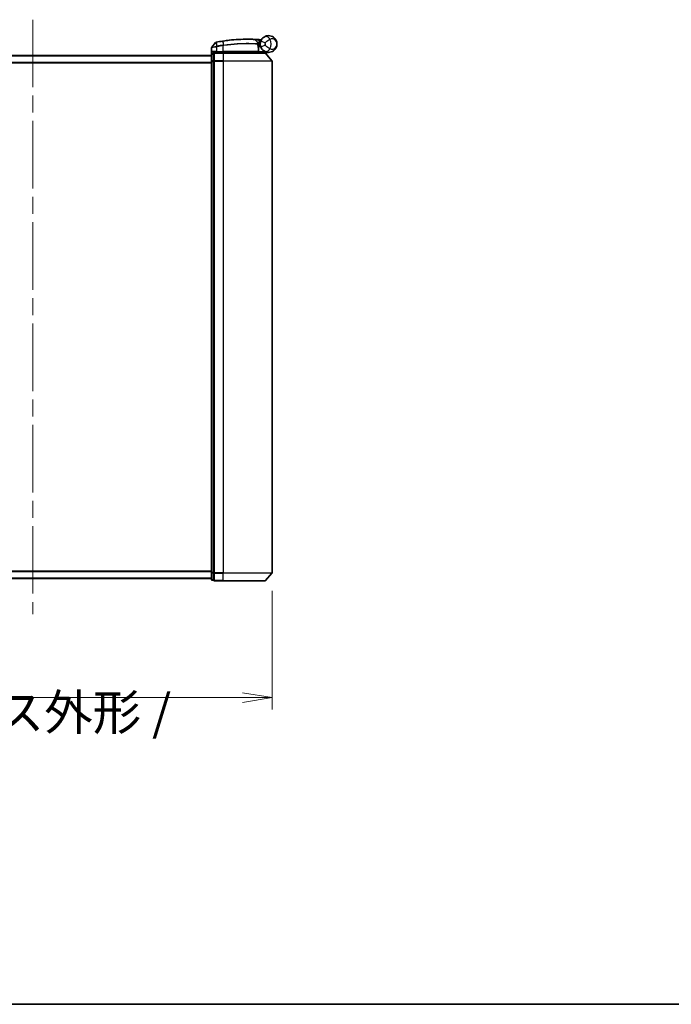
# Model space of a CAD drawing. Units: millimetres. Extents: x 72 to 8334, y 40 to 1726.
# Drawn here: x 2858 to 3132, y 40 to 453 of the extents above; entities that cross this region are included whole.
import ezdxf

# ---------------------------------------------------------------- set-up
doc = ezdxf.new("R2010")
doc.units = ezdxf.units.MM
doc.header["$LTSCALE"] = 5
doc.linetypes.add('CHAIN', pattern=[0.3543, 0.2362, -0.0295, 0.0591, -0.0295])
doc.layers.get('Defpoints').update_dxf_attribs({"lineweight": 25})
for name, color, linetype, lineweight in [('Border (ISO)', 7, 'Continuous', 35), ('Centerline (ISO)', 131, 'Continuous', 18), ('Dimension (ISO)', 7, 'Continuous', 18), ('Visible (ISO)', 7, 'Continuous', 35), ('Visible Narrow (ISO)', 7, 'Continuous', 25)]:
    doc.layers.add(name, color=color, linetype=linetype, lineweight=lineweight)
doc.styles.add('Note Text (TK)', font='MS PGothic.ttf')
doc.dimstyles.new('Default - Method 1b (TK)', dxfattribs={"dimscale": 5, "dimtxt": 2.5, "dimasz": 2.5, "dimexe": 1, "dimexo": 1.5, "dimgap": 1, "dimtad": 1, "dimdsep": 46, "dimtxsty": 'Note Text (TK)', "dimblk": 'OPEN', "dimcen": 0.09, "dimdle": 5, "dimclrd": 100, "dimclre": 100, "dimclrt": 7, "dimadec": 1, "dimazin": 1, "dimtfac": 1, "dimtmove": 0, "dimatfit": 3, "dimldrblk": 'OPEN', "dimfxl": 1, "dimtolj": 1, "dimlwd": -1, "dimlwe": -1, "dimarcsym": 0})

# ---------------------------------------------------------------- blocks, each defined once
blk = doc.blocks.new('Borders tk図枠')
at = {"layer": 'Border (ISO)'}
blk.add_line((14.5, 8), (405.5, 8), dxfattribs=at)
blk = doc.blocks.new('_Open')
at = {"color": 0, "linetype": 'ByBlock', "lineweight": -2}
for p, q in [((-1, 0.167), (0, 0)), ((-1, -0.167), (0, 0)), ((0, 0), (-1, 0))]:
    blk.add_line(p, q, dxfattribs=at)
blk = doc.blocks.new('*D31')
at = {"layer": 'Defpoints', "color": 0}
for p in [(2762.99, 221.07), (2963.99, 221.07), (2963.99, 168.68)]:
    blk.add_point(p, dxfattribs=at)
at = {"layer": 'Dimension (ISO)', "color": 100}
for p, q in [((2762.99, 213.57), (2762.99, 163.68)), ((2963.99, 213.57), (2963.99, 163.68)), ((2775.49, 168.68), (2951.49, 168.68))]:
    blk.add_line(p, q, dxfattribs=at)
at = {"layer": 'Dimension (ISO)', "color": 100, "xscale": 12.5, "yscale": 12.5, "zscale": 12.5, "rotation": 180}
blk.add_blockref('_Open', (2762.99, 168.68), dxfattribs=at)
at = {"layer": 'Dimension (ISO)', "color": 100, "xscale": 12.5, "yscale": 12.5, "zscale": 12.5}
blk.add_blockref('_Open', (2963.99, 168.68), dxfattribs=at)
at = {"layer": 'Dimension (ISO)', "color": 7, "insert": (2713.07, 150.1), "char_height": 12.5, "attachment_point": 4, "style": 'Note Text (TK)'}
blk.add_mtext('\\A1;\\fMS PGothic|b0|i0;{\\H14.9400;201±0.5 (ケース外形 / External)}', dxfattribs=at)

msp = doc.modelspace()

# ---------------------------------------------------------------- linework, layer by layer
at = {"layer": 'Centerline (ISO)', "linetype": 'CHAIN', "ltscale": 23.990969}
msp.add_line((2863.4905, 453.1632), (2863.4905, 203.6632), dxfattribs=at)
at = {"layer": 'Visible (ISO)'}
for p, q in [((2940.2833, 443.5873), (2938.6575, 441.5833)), ((2956.777, 444.8044), (2957.9268, 443.5853)), ((2958.1645, 442.8632), (2957.9917, 442.8632)), ((2958.0184, 442.4632), (2958.9905, 442.4632)), ((2958.9905, 441.9632), (2958.9905, 442.9632)), ((2938.4905, 438.1632), (2788.4905, 438.1632)), ((2938.4905, 438.5632), (2938.4905, 435.6429)), ((2938.5905, 438.7868), (2938.5905, 441.3943)), ((2939.4905, 438.8632), (2938.7905, 438.8632)), ((2939.4905, 438.8632), (2939.4905, 438.7573)), ((2939.4905, 435.837), (2939.4905, 438.7573)), ((2939.7905, 439.4632), (2940.5905, 439.4632)), ((2943.4905, 439.1632), (2939.7905, 439.1632)), ((2943.4905, 439.4632), (2940.5905, 439.4632)), ((2940.8905, 439.1632), (2940.8905, 439.4632)), ((2941.3905, 439.4632), (2941.0905, 439.1632)), ((2943.4905, 439.4632), (2958.0397, 439.4632)), ((2943.4905, 439.1632), (2961.0516, 439.1632)), ((2958.9905, 441.9632), (2958.103, 441.9632)), ((2958.1905, 439.1632), (2958.4905, 439.4632)), ((2958.3397, 439.7632), (2958.3397, 441.1658)), ((2962.4905, 439.4632), (2958.4742, 439.4632)), ((2961.2804, 439.0573), (2963.9193, 435.9471)), ((2938.4905, 435.6429), (2938.4905, 221.1834)), ((2939.4905, 435.837), (2939.4905, 435.753)), ((2939.4905, 435.753), (2939.4905, 435.6429)), ((2939.4905, 221.1834), (2939.4905, 435.6429)), ((2963.9905, 221.0733), (2963.9905, 435.753)), ((2938.4905, 221.1834), (2938.4905, 218.2632)), ((2939.4905, 221.1834), (2939.4905, 221.0733)), ((2939.4905, 221.0733), (2939.4905, 220.9893)), ((2939.4905, 218.0691), (2939.4905, 220.9893)), ((2961.2804, 217.7691), (2963.9193, 220.8792)), ((2788.4905, 218.6632), (2938.4905, 218.6632)), ((2938.7905, 217.9632), (2939.4905, 217.9632)), ((2939.4905, 218.0691), (2939.4905, 217.9632)), ((2939.7905, 217.6632), (2943.4905, 217.6632)), ((2961.0516, 217.6632), (2943.4905, 217.6632))]:
    msp.add_line(p, q, dxfattribs=at)
for centre, radius, start, end in [((2940.5163, 443.3983), 0.3, 101.052233, 140.948103), ((2953.5905, 376.4632), 68.5, 98.709475, 100.940005), ((2956.5588, 444.5985), 0.3, 43.32539, 87.505527), ((2957.7086, 443.3795), 0.3, 355.024517, 43.32539), ((2953.5905, 376.4632), 68.5, 85.240476, 85.915507), ((2962.4905, 442.9632), 3.5, 158.334268, 201.665732), ((2959.2991, 445.0259), 0.3, 265.240476, 327.123419), ((2938.7905, 438.5632), 0.3, 90, 180), ((2938.8905, 441.3943), 0.3, 140.948103, 180), ((2939.7905, 438.8632), 0.3, 90, 180), ((2958.0397, 439.7632), 0.3, 270, 0), ((2958.0397, 441.1658), 0.3, 0, 21.990735), ((2961.0516, 438.8632), 0.3, 40.3141, 90), ((2963.6905, 435.753), 0.3, 0, 40.3141), ((2963.6905, 221.0733), 0.3, 319.6859, 0), ((2938.7905, 218.2632), 0.3, 180, 270), ((2939.7905, 217.9632), 0.3, 180, 270), ((2961.0516, 217.9632), 0.3, 270, 319.6859)]:
    msp.add_arc(centre, radius, start, end, dxfattribs=at)
for points, knots in [([(2960.5826, 445.8974), (2961.1832, 446.288), (2961.8193, 446.4502), (2962.8159, 446.4705), (2963.1971, 446.4106), (2963.5459, 446.3003), (2963.9203, 446.1819), (2964.2639, 446.0038), (2965.0471, 445.4273), (2965.4175, 444.9646), (2965.8785, 443.9824), (2965.9905, 443.4711), (2965.9905, 442.9632)], [1.040083918, 1.040083918, 1.040083918, 1.040083918, 1.18712019, 1.18712019, 1.284415628, 1.284415628, 1.284415628, 1.388876366, 1.388876366, 1.556013547, 1.556013547, 1.708059124, 1.708059124, 1.708059124, 1.708059124]), ([(2940.4588, 443.6927), (2940.4588, 443.6927), (2940.4591, 443.6927), (2940.4605, 443.693), (2940.4618, 443.6933), (2940.4653, 443.6939), (2940.4673, 443.6944), (2940.4732, 443.6955), (2940.4772, 443.6963), (2940.4858, 443.6979), (2940.4902, 443.6988), (2940.4995, 443.7006), (2940.5044, 443.7016), (2940.517, 443.704), (2940.5251, 443.7056), (2940.5408, 443.7086), (2940.5483, 443.7101), (2940.5559, 443.7116)], [0, 0, 0, 0, 0.0006932175, 0.0006932175, 0.0018023656, 0.0018023656, 0.0029607108, 0.0029607108, 0.0047560594, 0.0047560594, 0.0064460604, 0.0064460604, 0.0081464265, 0.0081464265, 0.0107477423, 0.0107477423, 0.0130654112, 0.0130654112, 0.0130654112, 0.0130654112]), ([(2940.5559, 443.7116), (2940.5616, 443.7127), (2940.5674, 443.7138), (2940.5789, 443.716), (2940.5847, 443.7172), (2940.5905, 443.7183)], [0, 0, 0, 0, 0.00176124268, 0.00176124268, 0.00352248536, 0.00352248536, 0.00352248536, 0.00352248536]), ([(2943.2179, 444.1733), (2943.2633, 444.1802), (2943.3087, 444.1871), (2943.3995, 444.2009), (2943.4449, 444.2077), (2943.4903, 444.2145)], [0, 0, 0, 0, 0.013713761, 0.013713761, 0.0274275021, 0.0274275021, 0.0274275021, 0.0274275021]), ([(2943.4903, 444.2145), (2944.3352, 444.3404), (2945.1825, 444.4504), (2947.3485, 444.6914), (2948.6442, 444.7948), (2951.3028, 444.9407), (2952.6107, 444.9643), (2954.8062, 444.9619), (2955.6486, 444.9339), (2956.4198, 444.9054), (2956.5718, 444.8983), (2956.5718, 444.8983)], [0.00000222, 0.00000222, 0.00000222, 0.00000222, 0.25514368, 0.25514368, 0.66337358, 0.66337358, 1.16534336, 1.16534336, 1.70924797, 1.70924797, 2.0530218, 2.0530218, 2.0530218, 2.0530218]), ([(2956.5718, 444.8983), (2956.5718, 444.8983), (2956.5776, 444.898), (2956.607, 444.8967), (2956.6392, 444.8953), (2956.739, 444.8908), (2956.8139, 444.8873), (2956.9981, 444.8784), (2957.1107, 444.8728), (2957.4179, 444.8564), (2957.6231, 444.8447), (2958.0419, 444.8187), (2958.2559, 444.8044), (2958.4696, 444.7892)], [0, 0, 0, 0, 0.017629961, 0.017629961, 0.045837897, 0.045837897, 0.082508215, 0.082508215, 0.124248398, 0.124248398, 0.189170086, 0.189170086, 0.253166048, 0.253166048, 0.253166048, 0.253166048]), ([(2958.0075, 443.3535), (2958.0075, 443.3535), (2958.0038, 443.3166), (2957.9946, 443.1681), (2957.989, 443.0565), (2957.9909, 442.906)], [0, 0, 0, 0, 0.192000244, 0.192000244, 0.384000488, 0.384000488, 0.384000488, 0.384000488]), ([(2957.9909, 442.906), (2957.9927, 442.7609), (2958.0018, 442.6172), (2958.0566, 442.1058), (2958.1335, 441.8158), (2958.2434, 441.4694), (2958.2834, 441.3637), (2958.3179, 441.2781)], [0.094621819, 0.094621819, 0.094621819, 0.094621819, 0.141158597, 0.141158597, 0.272511339, 0.272511339, 0.354606802, 0.354606802, 0.354606802, 0.354606802]), ([(2958.1645, 442.8632), (2958.2237, 442.8632), (2958.2833, 442.8703), (2958.5654, 442.9281), (2958.7854, 443.0479), (2958.9935, 443.1617), (2958.9949, 443.1624), (2958.9962, 443.1632)], [0, 0, 0, 0, 0.0177838875, 0.0177838875, 0.0862543417, 0.0862543417, 0.0867052509, 0.0867052509, 0.0867052509, 0.0867052509]), ([(2959.2378, 444.2553), (2959.3052, 444.425), (2959.3859, 444.5894), (2959.6113, 444.9702), (2959.7687, 445.1767), (2960.0718, 445.5011), (2960.2147, 445.6276), (2960.4308, 445.7949), (2960.51, 445.8502), (2960.5826, 445.8974)], [-0.103735498, -0.103735498, -0.103735498, -0.103735498, -0.080268089, -0.080268089, -0.046429247, -0.046429247, -0.017857403, -0.017857403, 0, 0, 0, 0]), ([(2965.9905, 442.9632), (2965.9905, 442.4552), (2965.8785, 441.944), (2965.4175, 440.9618), (2965.0471, 440.499), (2964.2639, 439.9226), (2963.9203, 439.7445), (2963.5459, 439.6261), (2963.1971, 439.5158), (2962.8159, 439.4558), (2961.8193, 439.4761), (2961.1832, 439.6384), (2960.5826, 440.0289)], [-0.001458267, -0.001458267, -0.001458267, -0.001458267, 0.15058731, 0.15058731, 0.317724491, 0.317724491, 0.422185229, 0.422185229, 0.422185229, 0.519480666, 0.519480666, 0.666516939, 0.666516939, 0.666516939, 0.666516939]), ([(2938.8585, 439.7632), (2938.8594, 439.7624), (2938.8604, 439.7616), (2938.9309, 439.7076), (2939.0245, 439.6546), (2939.2448, 439.5616), (2939.3641, 439.5235), (2939.568, 439.4802), (2939.6482, 439.4689), (2939.7245, 439.4649)], [-0.000632454, -0.000632454, -0.000632454, -0.000632454, 0, 0, 0.044227258, 0.044227258, 0.086430358, 0.086430358, 0.114604669, 0.114604669, 0.114604669, 0.114604669]), ([(2958.4739, 439.4633), (2958.4734, 439.4646), (2958.4701, 439.4723), (2958.4585, 439.5004), (2958.45, 439.521), (2958.4283, 439.5735), (2958.4149, 439.6058), (2958.3846, 439.679), (2958.3677, 439.7199), (2958.3504, 439.7617), (2958.3501, 439.7625), (2958.3498, 439.7632)], [0, 0, 0, 0, 0.0108913535, 0.0108913535, 0.0222687221, 0.0222687221, 0.0345952774, 0.0345952774, 0.0479080936, 0.0479080936, 0.0481390195, 0.0481390195, 0.0481390195, 0.0481390195]), ([(2960.5826, 440.0289), (2960.51, 440.0761), (2960.4308, 440.1314), (2960.2147, 440.2988), (2960.0718, 440.4252), (2959.7687, 440.7496), (2959.6113, 440.9561), (2959.3859, 441.337), (2959.3052, 441.5014), (2959.2378, 441.671)], [0, 0, 0, 0, 0.017857403, 0.017857403, 0.046429247, 0.046429247, 0.080268089, 0.080268089, 0.103735498, 0.103735498, 0.103735498, 0.103735498])]:
    msp.add_open_spline(points, degree=3, knots=knots, dxfattribs=at)
for points in [[(2939.7245, 439.4649), (2939.7472, 439.4637), (2939.7694, 439.4632), (2939.7905, 439.4632)], [(2957.7523, 439.1664), (2957.7534, 439.1653), (2957.7544, 439.1642), (2957.7555, 439.1632)], [(2958.4742, 439.4632), (2958.474, 439.4632), (2958.4739, 439.4632), (2958.4739, 439.4633)]]:
    msp.add_open_spline(points, degree=3, dxfattribs=at)
msp.add_rational_spline([(2957.7523, 439.1664), (2957.602, 439.3163), (2957.4547, 439.4632)], [1.00193164479, 1.00196945404, 1.00189648125], degree=2, dxfattribs=at)
at = {"layer": 'Visible Narrow (ISO)'}
for p, q in [((2940.5467, 443.6219), (2940.5883, 441.9735)), ((2940.6072, 443.632), (2940.5905, 443.7183)), ((2940.9154, 442.0373), (2940.6072, 443.632)), ((2943.2312, 444.0864), (2943.2179, 444.1733)), ((2943.2312, 444.0864), (2943.4772, 442.4809)), ((2943.4905, 442.2683), (2943.4583, 442.478)), ((2943.4905, 439.7632), (2943.4905, 442.2683)), ((2943.7429, 442.5214), (2943.5035, 444.1274)), ((2958.4482, 444.4899), (2958.4696, 444.7892)), ((2958.4482, 444.4899), (2959.0935, 443.8058)), ((2959.2378, 444.2553), (2961.0965, 443.517)), ((2961.0965, 442.4094), (2959.2378, 441.671)), ((2788.4905, 438.0552), (2938.4905, 438.0552)), ((2938.7905, 438.8632), (2938.7905, 438.7573)), ((2938.7905, 435.837), (2938.7905, 438.7573)), ((2938.7905, 438.7573), (2939.4905, 438.7573)), ((2940.5905, 439.7632), (2938.8585, 439.7632)), ((2938.8585, 438.8632), (2938.8585, 439.7632)), ((2939.7245, 439.4649), (2939.7245, 439.1558)), ((2939.7905, 439.1632), (2939.7905, 439.0573)), ((2939.7905, 439.0573), (2943.4905, 439.0573)), ((2939.7905, 435.9471), (2939.7905, 439.0573)), ((2940.5905, 441.757), (2940.5448, 441.9649)), ((2940.5883, 441.9735), (2940.6293, 441.7651)), ((2940.5905, 441.757), (2940.5905, 439.7632)), ((2940.5905, 439.7632), (2940.5905, 439.4632)), ((2940.5905, 439.7632), (2943.4905, 439.7632)), ((2940.9154, 442.0373), (2940.9557, 441.829)), ((2941.0905, 439.1632), (2941.0905, 439.4632)), ((2942.8905, 439.4632), (2942.8905, 439.1632)), ((2943.4905, 439.7632), (2943.4905, 439.4632)), ((2958.3367, 439.7632), (2943.4905, 439.7632)), ((2943.4905, 439.4632), (2943.4905, 439.1632)), ((2943.4905, 439.0573), (2943.4905, 439.1632)), ((2961.2804, 439.0573), (2943.4905, 439.0573)), ((2943.4905, 439.0573), (2943.4905, 435.9471)), ((2958.3367, 439.7632), (2958.3367, 441.1658)), ((2958.3367, 441.1658), (2958.3397, 441.1658)), ((2958.3397, 439.7632), (2958.3367, 439.7632)), ((2958.3396, 439.753), (2958.3498, 439.7632)), ((2958.3498, 439.7632), (2961.0728, 439.7632)), ((2958.4737, 439.4632), (2958.4739, 439.4633)), ((2938.4905, 435.2466), (2788.4905, 435.2466)), ((2788.4905, 435.0546), (2938.4905, 435.0546)), ((2938.4905, 435.6429), (2938.7905, 435.6429)), ((2938.7905, 435.837), (2938.7905, 435.6429)), ((2939.4905, 435.837), (2938.7905, 435.837)), ((2938.7905, 221.1834), (2938.7905, 435.6429)), ((2938.7905, 435.6429), (2939.4905, 435.6429)), ((2939.4905, 435.753), (2939.7905, 435.753)), ((2943.4905, 435.9471), (2939.7905, 435.9471)), ((2939.7905, 435.9471), (2939.7905, 435.753)), ((2939.7905, 435.753), (2943.4905, 435.753)), ((2939.7905, 221.0733), (2939.7905, 435.753)), ((2943.4905, 435.9471), (2943.4905, 435.753)), ((2943.4905, 435.9471), (2963.9193, 435.9471)), ((2963.9905, 435.753), (2943.4905, 435.753)), ((2943.4905, 435.753), (2943.4905, 221.0733)), ((2938.4905, 221.7718), (2788.4905, 221.7718)), ((2788.4905, 221.5797), (2938.4905, 221.5797)), ((2938.7905, 221.1834), (2938.4905, 221.1834)), ((2938.7905, 221.1834), (2938.7905, 220.9893)), ((2939.4905, 221.1834), (2938.7905, 221.1834)), ((2938.7905, 218.0691), (2938.7905, 220.9893)), ((2938.7905, 220.9893), (2939.4905, 220.9893)), ((2939.7905, 221.0733), (2939.4905, 221.0733)), ((2943.4905, 221.0733), (2939.7905, 221.0733)), ((2939.7905, 221.0733), (2939.7905, 220.8792)), ((2939.7905, 220.8792), (2943.4905, 220.8792)), ((2939.7905, 217.7691), (2939.7905, 220.8792)), ((2943.4905, 220.8792), (2943.4905, 221.0733)), ((2943.4905, 221.0733), (2963.9905, 221.0733)), ((2963.9193, 220.8792), (2943.4905, 220.8792)), ((2943.4905, 217.7691), (2943.4905, 220.8792)), ((2938.4905, 218.7711), (2788.4905, 218.7711)), ((2938.7905, 218.0691), (2938.7905, 217.9632)), ((2939.4905, 218.0691), (2938.7905, 218.0691)), ((2943.4905, 217.7691), (2939.7905, 217.7691)), ((2939.7905, 217.7691), (2939.7905, 217.6632)), ((2943.4905, 217.7691), (2943.4905, 217.6632)), ((2943.4905, 217.7691), (2961.2804, 217.7691))]:
    msp.add_line(p, q, dxfattribs=at)
for centre, radius, start, end in [((2953.5905, 376.4632), 68.4121, 98.709475, 100.940005), ((2953.5905, 376.4632), 66.7879, 98.725858, 100.940005), ((2953.5905, 376.4632), 66.5757, 98.725858, 100.940005), ((2953.5905, 376.4632), 68.2, 85.189771, 85.915507), ((2962.4905, 442.9632), 1.5, 158.334268, 201.665732), ((2958.9905, 442.9632), 2.1776, 345.267024, 14.732976), ((2958.9905, 442.9632), 4.5323, 334.881642, 25.118358)]:
    msp.add_arc(centre, radius, start, end, dxfattribs=at)
for centre, major_axis, ratio, start_param, end_param in [((2940.6129, 443.4171), (-0.0571, 0.2945), 0.12398367, 0, 0.77793761), ((2943.5093, 442.2712), (-0.0458, 0.2965), 0.00126491, 4.71219357, 5.49778634), ((2943.5346, 443.9177), (-0.0442, 0.2967), 0.00083584, 5.49713476, 6.28318536), ((2943.7707, 442.3112), (-0.0449, 0.2966), 0.01884343, 4.70953849, 5.49702698), ((2957.6909, 442.9022), (-0.0191, -0.2994), 0.96588198, 1.63221264, 2.39272098), ((2957.6909, 442.9022), (0.3, 0.0038), 0.96800787, 0, 0.7791703), ((2957.6909, 442.9022), (0.3, 0.0038), 0.04744214, 6.02142038, 6.28318531), ((2961.6728, 444.2207), (-1.0902, 1.6767), 0.78202263, 4.60410357, 6.28318531), ((2938.7905, 438.5632), (-0.3, 0), 0.64697745, 4.71238898, 6.28318531), ((2939.7905, 438.8632), (-0.3, 0), 0.64697745, 4.71238898, 6.28318531), ((2958.0397, 439.7632), (0, -0.3), 0.98974332, 0, 1.57079633), ((2958.0397, 441.1658), (0.2782, 0.1123), 0.93308171, 5.87472625, 6.28318531), ((2961.6728, 441.7056), (-1.0902, -1.6767), 0.78202263, 0, 1.67908174), ((2938.7905, 435.6429), (-0.3, 0), 0.64697745, 4.71238898, 6.28318531), ((2939.7905, 435.753), (-0.3, 0), 0.64697745, 4.71238898, 6.28318531), ((2938.7905, 221.1834), (-0.3, 0), 0.64697745, 0, 1.57079633), ((2939.7905, 221.0733), (-0.3, 0), 0.64697745, 0, 1.57079633), ((2938.7905, 218.2632), (-0.3, 0), 0.64697745, 0, 1.57079633), ((2939.7905, 217.9632), (-0.3, 0), 0.64697745, 0, 1.57079633)]:
    msp.add_ellipse(centre, major_axis=major_axis, ratio=ratio, start_param=start_param, end_param=end_param, dxfattribs=at)
for points, knots in [([(2940.5467, 443.6219), (2940.5285, 443.6194), (2940.5106, 443.617), (2940.4734, 443.6119), (2940.4542, 443.6092), (2940.4234, 443.6051), (2940.4113, 443.6034), (2940.3876, 443.6003), (2940.376, 443.5987), (2940.3526, 443.5957), (2940.3408, 443.5942), (2940.3217, 443.5918), (2940.3143, 443.5909), (2940.3005, 443.5892), (2940.2938, 443.5884), (2940.2856, 443.5875), (2940.2833, 443.5873), (2940.2833, 443.5873)], [-0.0130654112, -0.0130654112, -0.0130654112, -0.0130654112, -0.0107477423, -0.0107477423, -0.0081464265, -0.0081464265, -0.0064460604, -0.0064460604, -0.0047560594, -0.0047560594, -0.0029607108, -0.0029607108, -0.0018023656, -0.0018023656, -0.0006932175, -0.0006932175, 0, 0, 0, 0]), ([(2940.6072, 443.632), (2940.597, 443.63), (2940.5868, 443.6282), (2940.5665, 443.6248), (2940.5565, 443.6233), (2940.5467, 443.6219)], [-0.00352248536, -0.00352248536, -0.00352248536, -0.00352248536, -0.00176124268, -0.00176124268, 0, 0, 0, 0]), ([(2943.5035, 444.1274), (2943.4581, 444.1207), (2943.4127, 444.1139), (2943.322, 444.1003), (2943.2766, 444.0934), (2943.2312, 444.0864)], [-0.0274275021, -0.0274275021, -0.0274275021, -0.0274275021, -0.013713761, -0.013713761, 0, 0, 0, 0]), ([(2943.4583, 442.478), (2943.4615, 442.4785), (2943.4646, 442.479), (2943.4709, 442.4799), (2943.4741, 442.4804), (2943.4772, 442.4809)], [-0.00190365346, -0.00190365346, -0.00190365346, -0.00190365346, -0.00095182673, -0.00095182673, 0, 0, 0, 0]), ([(2943.4772, 442.4809), (2943.5215, 442.4877), (2943.5657, 442.4945), (2943.6543, 442.508), (2943.6986, 442.5147), (2943.7429, 442.5214)], [-0.0264409742, -0.0264409742, -0.0264409742, -0.0264409742, -0.0132211098, -0.0132211098, 0, 0, 0, 0]), ([(2943.5097, 442.2712), (2943.5065, 442.2707), (2943.5033, 442.2703), (2943.4969, 442.2693), (2943.4937, 442.2688), (2943.4905, 442.2683)], [0, 0, 0, 0, 0.00095182673, 0.00095182673, 0.00190365346, 0.00190365346, 0.00190365346, 0.00190365346]), ([(2956.777, 444.8044), (2956.777, 444.8044), (2956.6231, 444.8118), (2955.8417, 444.8418), (2954.9881, 444.8714), (2952.7616, 444.8768), (2951.4346, 444.8547), (2948.7357, 444.7102), (2947.42, 444.6068), (2945.2209, 444.3648), (2944.3608, 444.2542), (2943.5035, 444.1274)], [-2.0530218, -2.0530218, -2.0530218, -2.0530218, -1.70924797, -1.70924797, -1.16534336, -1.16534336, -0.66337358, -0.66337358, -0.25514368, -0.25514368, 0, 0, 0, 0]), ([(2943.7764, 442.3112), (2943.7319, 442.3046), (2943.6875, 442.298), (2943.5986, 442.2846), (2943.5541, 442.2779), (2943.5097, 442.2712)], [0.0000020884, 0.0000020884, 0.0000020884, 0.0000020884, 0.0132211098, 0.0132211098, 0.0264409742, 0.0264409742, 0.0264409742, 0.0264409742]), ([(2943.7429, 442.5214), (2945.653, 442.8081), (2947.5703, 443.0066), (2951.1857, 443.236), (2952.8692, 443.2624), (2955.323, 443.2354), (2956.2152, 443.2004), (2957.3143, 443.1456), (2957.6531, 443.125), (2957.9017, 443.1089)], [-1.90032242, -1.90032242, -1.90032242, -1.90032242, -1.33068599, -1.33068599, -0.73927, -0.73927, -0.28433461, -0.28433461, 0, 0, 0, 0]), ([(2957.9807, 442.9022), (2957.7307, 442.9178), (2957.3902, 442.9378), (2956.2856, 442.9909), (2955.3894, 443.0245), (2952.9263, 443.0488), (2951.2377, 443.0213), (2947.6133, 442.7921), (2945.6918, 442.5951), (2943.7764, 442.3112)], [0, 0, 0, 0, 0.28433461, 0.28433461, 0.73927, 0.73927, 1.33068599, 1.33068599, 1.90032242, 1.90032242, 1.90032242, 1.90032242]), ([(2958.4482, 444.4899), (2958.2597, 444.528), (2958.071, 444.5652), (2957.702, 444.6363), (2957.5213, 444.6702), (2957.2509, 444.72), (2957.1519, 444.7379), (2956.9898, 444.7669), (2956.924, 444.7786), (2956.8363, 444.794), (2956.8079, 444.799), (2956.7821, 444.8035), (2956.777, 444.8044), (2956.777, 444.8044)], [-0.253166048, -0.253166048, -0.253166048, -0.253166048, -0.189170086, -0.189170086, -0.124248398, -0.124248398, -0.082508215, -0.082508215, -0.045837897, -0.045837897, -0.017629961, -0.017629961, 0, 0, 0, 0]), ([(2957.9017, 443.1089), (2957.902, 443.2692), (2957.9098, 443.388), (2957.9222, 443.5461), (2957.9268, 443.5853), (2957.9268, 443.5853)], [-0.384000488, -0.384000488, -0.384000488, -0.384000488, -0.192000244, -0.192000244, 0, 0, 0, 0]), ([(2957.9268, 443.5853), (2957.9268, 443.5853), (2957.9397, 443.5883), (2958.0051, 443.6034), (2958.0768, 443.6197), (2958.2938, 443.6665), (2958.455, 443.6997), (2958.7785, 443.7581), (2958.9357, 443.7838), (2959.0935, 443.8058)], [0, 0, 0, 0, 0.033693847, 0.033693847, 0.087604003, 0.087604003, 0.157687206, 0.157687206, 0.215423171, 0.215423171, 0.215423171, 0.215423171]), ([(2958.3367, 441.1658), (2958.2991, 441.257), (2958.2555, 441.3698), (2958.1359, 441.7393), (2958.0523, 442.0486), (2957.9926, 442.5942), (2957.9827, 442.7474), (2957.9807, 442.9022)], [-0.354606802, -0.354606802, -0.354606802, -0.354606802, -0.272511339, -0.272511339, -0.141158597, -0.141158597, -0.094621819, -0.094621819, -0.094621819, -0.094621819]), ([(2957.9944, 443.1507), (2957.9944, 443.1507), (2958.0095, 443.1508), (2958.0862, 443.1515), (2958.1708, 443.1523), (2958.4292, 443.1551), (2958.6224, 443.1573), (2958.8831, 443.1613), (2958.9397, 443.1622), (2958.9962, 443.1632)], [-0.244685666, -0.244685666, -0.244685666, -0.244685666, -0.205735942, -0.205735942, -0.143416382, -0.143416382, -0.062400955, -0.062400955, -0.040364304, -0.040364304, -0.040364304, -0.040364304]), ([(2959.0935, 443.8058), (2958.9451, 443.7476), (2958.7983, 443.6883), (2958.497, 443.5641), (2958.3474, 443.5006), (2958.1463, 443.4141), (2958.0799, 443.3852), (2958.0194, 443.3587), (2958.0075, 443.3535), (2958.0075, 443.3535)], [-0.215423171, -0.215423171, -0.215423171, -0.215423171, -0.157687206, -0.157687206, -0.087604003, -0.087604003, -0.033693847, -0.033693847, 0, 0, 0, 0]), ([(2959.3996, 444.6053), (2959.3884, 444.6159), (2959.3778, 444.6261), (2959.3423, 444.6601), (2959.3208, 444.6811), (2959.2927, 444.7087), (2959.2839, 444.7174), (2959.2758, 444.7254), (2959.2742, 444.727), (2959.2742, 444.727)], [-0.0551482931, -0.0551482931, -0.0551482931, -0.0551482931, -0.0469296287, -0.0469296287, -0.0260720159, -0.0260720159, -0.0100276984, -0.0100276984, 0, 0, 0, 0]), ([(2963.0942, 444.8871), (2962.9977, 444.8332), (2962.8914, 444.7717), (2962.5965, 444.5934), (2962.397, 444.4654), (2961.957, 444.1664), (2961.7167, 443.9929), (2961.3523, 443.7193), (2961.2151, 443.6133), (2961.0965, 443.517)], [0, 0, 0, 0, 0.017857403, 0.017857403, 0.046429247, 0.046429247, 0.080268089, 0.080268089, 0.103735498, 0.103735498, 0.103735498, 0.103735498]), ([(2961.0965, 442.4094), (2961.2151, 442.3131), (2961.3523, 442.207), (2961.7167, 441.9334), (2961.957, 441.76), (2962.397, 441.4609), (2962.5965, 441.3329), (2962.8914, 441.1547), (2962.9977, 441.0931), (2963.0942, 441.0392)], [-0.103735498, -0.103735498, -0.103735498, -0.103735498, -0.080268089, -0.080268089, -0.046429247, -0.046429247, -0.017857403, -0.017857403, 0, 0, 0, 0]), ([(2965.9905, 442.9632), (2965.9905, 443.2679), (2965.9296, 443.5747), (2965.6792, 444.1692), (2965.478, 444.4525), (2965.0535, 444.8172), (2964.8674, 444.9336), (2964.6653, 445.0166), (2964.477, 445.094), (2964.2716, 445.1436), (2963.7383, 445.1701), (2963.4002, 445.102), (2963.0942, 444.8871)], [-1.708059124, -1.708059124, -1.708059124, -1.708059124, -1.556013547, -1.556013547, -1.388876366, -1.388876366, -1.284415628, -1.284415628, -1.284415628, -1.18712019, -1.18712019, -1.040083918, -1.040083918, -1.040083918, -1.040083918]), ([(2963.0942, 441.0392), (2963.4002, 440.8244), (2963.7383, 440.7562), (2964.2716, 440.7827), (2964.477, 440.8323), (2964.6653, 440.9097), (2964.8674, 440.9928), (2965.0535, 441.1092), (2965.478, 441.4738), (2965.6792, 441.7571), (2965.9296, 442.3516), (2965.9905, 442.6584), (2965.9905, 442.9632)], [-0.666516939, -0.666516939, -0.666516939, -0.666516939, -0.519480666, -0.519480666, -0.422185229, -0.422185229, -0.422185229, -0.317724491, -0.317724491, -0.15058731, -0.15058731, 0.001458267, 0.001458267, 0.001458267, 0.001458267]), ([(2940.5905, 441.757), (2940.4515, 441.731), (2940.3124, 441.7052), (2939.7863, 441.6079), (2939.4206, 441.5416), (2938.9285, 441.4537), (2938.7667, 441.4252), (2938.6195, 441.3993), (2938.5905, 441.3943), (2938.5905, 441.3943)], [0, 0, 0, 0, 0.03629986, 0.03629986, 0.140197846, 0.140197846, 0.220119373, 0.220119373, 0.270070328, 0.270070328, 0.270070328, 0.270070328]), ([(2938.6575, 441.5833), (2938.6575, 441.5833), (2938.6848, 441.5886), (2938.8229, 441.6159), (2938.9747, 441.6459), (2939.4374, 441.7384), (2939.7817, 441.8081), (2940.2803, 441.9104), (2940.4124, 441.9376), (2940.5448, 441.9649)], [-0.270070328, -0.270070328, -0.270070328, -0.270070328, -0.220119373, -0.220119373, -0.140197846, -0.140197846, -0.03629986, -0.03629986, 0, 0, 0, 0]), ([(2940.5448, 441.9649), (2940.552, 441.9664), (2940.5593, 441.9679), (2940.5737, 441.9707), (2940.581, 441.9721), (2940.5883, 441.9735)], [-0.00396002175, -0.00396002175, -0.00396002175, -0.00396002175, -0.00198001088, -0.00198001088, 0, 0, 0, 0]), ([(2940.5883, 441.9735), (2940.6437, 441.9843), (2940.6992, 441.9952), (2940.8083, 442.0165), (2940.8619, 442.0269), (2940.9154, 442.0373)], [-0.0332621899, -0.0332621899, -0.0332621899, -0.0332621899, -0.0162975222, -0.0162975222, 0, 0, 0, 0]), ([(2940.6293, 441.7651), (2940.6228, 441.7638), (2940.6163, 441.7625), (2940.6034, 441.7598), (2940.597, 441.7584), (2940.5905, 441.757)], [0, 0, 0, 0, 0.00198001088, 0.00198001088, 0.00396002175, 0.00396002175, 0.00396002175, 0.00396002175]), ([(2940.9557, 441.829), (2940.9024, 441.8187), (2940.849, 441.8083), (2940.7402, 441.7869), (2940.6848, 441.776), (2940.6293, 441.7651)], [0, 0, 0, 0, 0.0162975222, 0.0162975222, 0.0332621899, 0.0332621899, 0.0332621899, 0.0332621899]), ([(2958.4737, 439.4632), (2958.4051, 439.3947), (2958.3365, 439.3262), (2958.268, 439.2577), (2958.2364, 439.2262), (2958.2049, 439.1947), (2958.1733, 439.1632)], [-0.1432233382, -0.1432233382, -0.1432233382, -0.1432233382, -0.1141462804, -0.1141462804, -0.1141462804, -0.1007726261, -0.1007726261, -0.1007726261, -0.1007726261])]:
    msp.add_open_spline(points, degree=3, knots=knots, dxfattribs=at)
msp.add_open_spline([(2957.7523, 439.1664), (2957.8514, 439.2654), (2957.9505, 439.3643), (2958.0496, 439.4633)], degree=3, dxfattribs=at)

# ---------------------------------------------------------------- block references
at = {"xscale": 6, "yscale": 6, "zscale": 6}
msp.add_blockref('Borders tk図枠', (1950.5, -8), dxfattribs=at)

# ---------------------------------------------------------------- dimensions: what is measured, and where the dimension line sits
at = {"layer": 'Dimension (ISO)', "color": 100}
dim = msp.add_linear_dim(base=(2963.9905, 168.6818), p1=(2762.9905, 221.0733), p2=(2963.9905, 221.0733), angle=180, text='\\fMS PGothic|b0|i0;{\\H14.9400;<>±0.5 (ケース外形 / External)}', dimstyle='Default - Method 1b (TK)', override={"dimdec": 0, "dimtdec": 0, "dimtofl": 0, "dimtmove": 2, "dimatfit": 1}, dxfattribs=at)
dim.commit()
dim.dimension.update_dxf_attribs({"geometry": '*D31', "text_midpoint": (2863.4905, 150.0981), "dimtype": 160})

doc.saveas('drawing.dxf')
